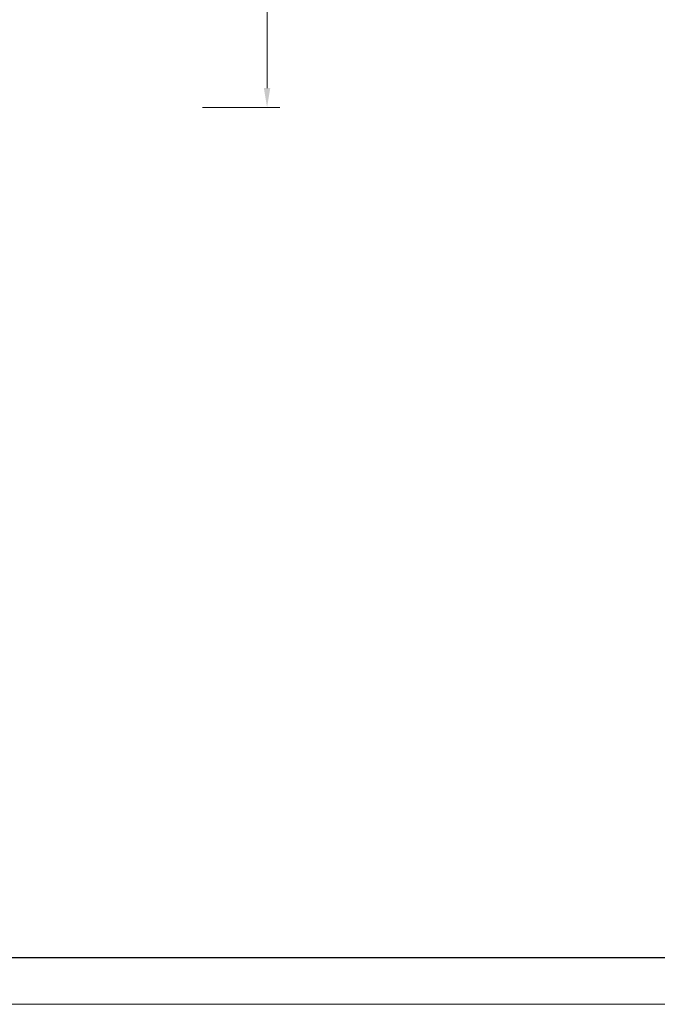
# Model space of a CAD drawing. Units: millimetres. Extents: x 7858 to 12433, y 18350 to 56283.
# Drawn here: x 11446 to 11939, y 39041 to 39803 of the extents above; entities that cross this region are included whole.
import ezdxf

# ---------------------------------------------------------------- set-up
doc = ezdxf.new("R2010")
doc.units = ezdxf.units.MM
doc.layers.add('打印框', color=1, linetype='Continuous', lineweight=13)
doc.layers.add('轮廓线', color=7, linetype='Continuous', lineweight=25)
doc.styles.get("Standard").update_dxf_attribs({"font": 'txt.shx', "width": 0.5})
doc.dimstyles.new('ISO-30', dxfattribs={"dimtxt": 30, "dimasz": 15, "dimexe": 10, "dimexo": 5, "dimgap": 5, "dimtad": 2, "dimdec": 1, "dimdsep": 46, "dimtxsty": 'Standard', "dimcen": 12, "dimclrd": 6, "dimclre": 6, "dimclrt": 4, "dimadec": 1, "dimazin": 0, "dimtfac": 1, "dimtdec": 1, "dimtix": 1, "dimtmove": 0, "dimatfit": 2, "dimfxl": 50, "dimfxlon": 1, "dimlwd": 9, "dimlwe": 9, "dimarcsym": 0})

# ---------------------------------------------------------------- blocks, each defined once
blk = doc.blocks.new('*D3054')
at = {"layer": 'Defpoints', "color": 0, "linetype": 'ByBlock', "lineweight": 13}
for p in [(11519.8, 40544.69), (11519.8, 39734.69), (11637.28, 39734.69)]:
    blk.add_point(p, dxfattribs=at)
at = {"layer": '轮廓线', "color": 6, "linetype": 'ByBlock', "lineweight": 9}
for p, q in [((11587.28, 40544.69), (11647.28, 40544.69)), ((11637.28, 40529.69), (11637.28, 39749.69)), ((11587.28, 39734.69), (11647.28, 39734.69))]:
    blk.add_line(p, q, dxfattribs=at)
at = {"layer": '轮廓线', "color": 6, "linetype": 'ByBlock', "lineweight": 13}
for points in [[(11634.78, 40529.69), (11639.78, 40529.69), (11637.28, 40544.69)], [(11634.78, 39749.69), (11639.78, 39749.69), (11637.28, 39734.69)]]:
    blk.add_solid(points, dxfattribs=at)
at = {"layer": '轮廓线', "color": 4, "linetype": 'ByBlock', "lineweight": 13, "insert": (11657.28, 40139.69), "char_height": 30, "attachment_point": 5, "rotation": 90}
blk.add_mtext('810', dxfattribs=at)
blk = doc.blocks.new('A3')
blk.add_line((30, -1395), (3750, -1395))
at = {"layer": '打印框'}
for p, q in [((3780, 1425), (0, 1425)), ((0, -1425), (3780, -1425))]:
    blk.add_line(p, q, dxfattribs=at)

msp = doc.modelspace()

# ---------------------------------------------------------------- block references
at = {"layer": '轮廓线', "color": 0, "linetype": 'ByBlock', "lineweight": -3, "xscale": 1.210000000000946, "yscale": 1.210000000000946, "zscale": 1.210000000000946}
for p in [(7858.4582866, 40764.94314282), (7858.4582866, 37316.44311085)]:
    msp.add_blockref('A3', p, dxfattribs=at)

# ---------------------------------------------------------------- dimensions: what is measured, and where the dimension line sits
at = {"layer": '轮廓线', "linetype": 'ByBlock', "lineweight": 13}
dim = msp.add_linear_dim(base=(11637.27889141, 39734.69381621), p1=(11519.80293861, 40544.69381621), p2=(11519.80293861, 39734.69381621), angle=90, dimstyle='ISO-30', dxfattribs=at)
dim.commit()
dim.dimension.update_dxf_attribs({"geometry": '*D3054', "text_midpoint": (11657.27889141, 40139.69381621)})

doc.saveas('drawing.dxf')
